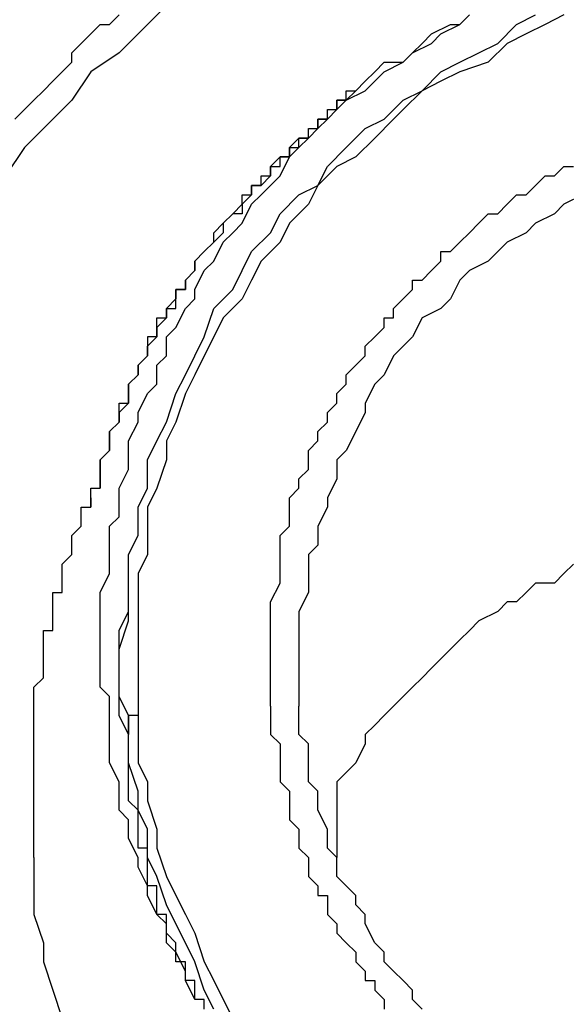
# Model space of a CAD drawing. Units: inches. Extents: x -69 to 81, y -7 to 97.
# Drawn here: x -7 to -6, y 53 to 54 of the extents above; entities that cross this region are included whole.
import ezdxf

# ---------------------------------------------------------------- set-up
doc = ezdxf.new("R2010")
doc.units = ezdxf.units.IN
doc.header["$MEASUREMENT"] = 0

# ---------------------------------------------------------------- blocks, each defined once
blk = doc.blocks.new('PeakFlow C front')
at = {"color": 8}
for p, q in [((9.72416, 54.71637), (9.70398, 54.69619)), ((9.6838, 54.70292), (9.69052, 54.70964)), ((9.93274, 54.70292), (9.93947, 54.70964)), ((9.93274, 54.70292), (9.93947, 54.70964)), ((9.97311, 54.70292), (9.98657, 54.70964)), ((10.00675, 54.70964), (9.99329, 54.70292)), ((9.67034, 54.69619), (9.67707, 54.70292)), ((9.67707, 54.70292), (9.6838, 54.70292)), ((9.91256, 54.69619), (9.92601, 54.70292)), ((9.91928, 54.69619), (9.93274, 54.70292)), ((9.92601, 54.70292), (9.93274, 54.70292)), ((9.95965, 54.68946), (9.97311, 54.70292)), ((9.99329, 54.70292), (9.97984, 54.69619)), ((9.66361, 54.68946), (9.67034, 54.69619)), ((9.70398, 54.69619), (9.69052, 54.68273)), ((9.90583, 54.68946), (9.91256, 54.69619)), ((9.91256, 54.68946), (9.91928, 54.69619)), ((9.97984, 54.69619), (9.96638, 54.68946)), ((9.65688, 54.68273), (9.66361, 54.68946)), ((9.8991, 54.68273), (9.91256, 54.68946)), ((9.8991, 54.68273), (9.90583, 54.68946)), ((9.9462, 54.68273), (9.95965, 54.68946)), ((9.96638, 54.68946), (9.95293, 54.676)), ((9.65688, 54.676), (9.65688, 54.68273)), ((9.69052, 54.68273), (9.67034, 54.66927)), ((9.89237, 54.676), (9.8991, 54.68273)), ((9.89237, 54.676), (9.8991, 54.68273)), ((9.93274, 54.676), (9.9462, 54.68273)), ((9.65015, 54.66927), (9.65688, 54.676)), ((9.87219, 54.66927), (9.87891, 54.676)), ((9.87891, 54.66927), (9.89237, 54.676)), ((9.87891, 54.676), (9.89237, 54.676)), ((9.91928, 54.66927), (9.93274, 54.676)), ((9.95293, 54.676), (9.93274, 54.66927)), ((9.64343, 54.66255), (9.65015, 54.66927)), ((9.67034, 54.66927), (9.65688, 54.64909)), ((9.86546, 54.66255), (9.87219, 54.66927)), ((9.87219, 54.66255), (9.87891, 54.66927)), ((9.90583, 54.65582), (9.91928, 54.66927)), ((9.93274, 54.66927), (9.91928, 54.66255)), ((9.6367, 54.65582), (9.64343, 54.66255)), ((9.85873, 54.65582), (9.86546, 54.66255)), ((9.86546, 54.65582), (9.87219, 54.66255)), ((9.91928, 54.66255), (9.90583, 54.65582)), ((9.62997, 54.64909), (9.6367, 54.65582)), ((9.852, 54.64909), (9.86546, 54.65582)), ((9.852, 54.64909), (9.85873, 54.65582)), ((9.85873, 54.65582), (9.852, 54.64909)), ((9.852, 54.64909), (9.852, 54.65582)), ((9.852, 54.65582), (9.85873, 54.65582)), ((9.90583, 54.65582), (9.89237, 54.64236)), ((9.89237, 54.64909), (9.90583, 54.65582)), ((9.62324, 54.64236), (9.62997, 54.64909)), ((9.65688, 54.64909), (9.6367, 54.6289)), ((9.84527, 54.64236), (9.852, 54.64909)), ((9.852, 54.64909), (9.84527, 54.64909)), ((9.84527, 54.64909), (9.84527, 54.64236)), ((9.84527, 54.64236), (9.84527, 54.64909)), ((9.84527, 54.64909), (9.852, 54.64909)), ((9.87891, 54.63563), (9.89237, 54.64909)), ((9.61651, 54.63563), (9.62324, 54.64236)), ((9.83182, 54.6289), (9.83854, 54.63563)), ((9.83854, 54.63563), (9.83182, 54.63563)), ((9.83182, 54.63563), (9.83182, 54.6289)), ((9.83182, 54.6289), (9.83182, 54.63563)), ((9.83182, 54.63563), (9.83854, 54.63563)), ((9.83854, 54.63563), (9.84527, 54.64236)), ((9.84527, 54.64236), (9.83854, 54.63563)), ((9.83854, 54.63563), (9.83854, 54.64236)), ((9.83854, 54.64236), (9.84527, 54.64236)), ((9.86546, 54.6289), (9.87891, 54.63563)), ((9.88564, 54.63563), (9.87219, 54.62218)), ((9.89237, 54.64236), (9.88564, 54.63563)), ((9.6367, 54.6289), (9.62324, 54.61545)), ((9.82509, 54.62218), (9.83182, 54.6289)), ((9.83182, 54.6289), (9.82509, 54.62218)), ((9.82509, 54.62218), (9.82509, 54.6289)), ((9.82509, 54.6289), (9.83182, 54.6289)), ((9.852, 54.61545), (9.86546, 54.6289)), ((9.81836, 54.62218), (9.81163, 54.61545)), ((9.81836, 54.61545), (9.82509, 54.62218)), ((9.82509, 54.62218), (9.81836, 54.62218)), ((9.81836, 54.61545), (9.81836, 54.62218)), ((9.81836, 54.62218), (9.82509, 54.62218)), ((9.87219, 54.62218), (9.85873, 54.60872)), ((9.62324, 54.61545), (9.60978, 54.59526)), ((9.81163, 54.60872), (9.81836, 54.61545)), ((9.81163, 54.61545), (9.81163, 54.60872)), ((9.81163, 54.60872), (9.81163, 54.61545)), ((9.81163, 54.61545), (9.81836, 54.61545)), ((9.83854, 54.60199), (9.852, 54.61545)), ((9.8049, 54.60872), (9.79818, 54.60199)), ((9.8049, 54.59526), (9.81163, 54.60872)), ((9.81163, 54.60872), (9.8049, 54.60872)), ((9.8049, 54.60199), (9.8049, 54.60872)), ((9.8049, 54.60872), (9.81163, 54.60872)), ((9.85873, 54.60872), (9.84527, 54.60199)), ((9.79818, 54.60199), (9.79818, 54.59526)), ((9.79818, 54.59526), (9.79818, 54.60199)), ((9.79818, 54.60199), (9.8049, 54.60199)), ((9.84527, 54.60199), (9.83182, 54.58854)), ((9.83182, 54.58854), (9.83854, 54.60199)), ((10.00002, 54.59526), (10.00675, 54.60199)), ((10.00675, 54.60199), (10.01348, 54.60199)), ((9.79818, 54.59526), (9.79145, 54.58854)), ((9.79145, 54.58854), (9.79145, 54.59526)), ((9.79145, 54.59526), (9.79818, 54.59526)), ((9.79818, 54.58854), (9.8049, 54.59526)), ((9.98657, 54.58854), (9.99329, 54.59526)), ((9.99329, 54.59526), (10.00002, 54.59526)), ((9.79145, 54.58854), (9.78472, 54.58854)), ((9.78472, 54.58854), (9.78472, 54.58181)), ((9.78472, 54.58181), (9.78472, 54.58854)), ((9.78472, 54.58854), (9.79145, 54.58854)), ((9.79145, 54.58181), (9.79818, 54.58854)), ((9.81836, 54.58181), (9.83182, 54.58854)), ((9.83182, 54.58854), (9.82509, 54.57508)), ((9.97984, 54.58181), (9.98657, 54.58854)), ((9.78472, 54.58181), (9.77799, 54.57508)), ((9.77799, 54.57508), (9.77799, 54.58181)), ((9.77799, 54.58181), (9.78472, 54.58181)), ((9.78472, 54.57508), (9.79145, 54.58181)), ((9.8049, 54.56835), (9.81836, 54.58181)), ((9.96638, 54.57508), (9.97311, 54.58181)), ((9.97311, 54.58181), (9.97984, 54.58181)), ((10.02021, 54.58181), (10.00675, 54.57508)), ((9.77126, 54.56835), (9.77799, 54.57508)), ((9.77799, 54.56162), (9.78472, 54.57508)), ((9.77799, 54.57508), (9.77799, 54.56835)), ((9.82509, 54.57508), (9.81163, 54.56162)), ((9.95965, 54.56835), (9.96638, 54.57508)), ((10.00675, 54.57508), (10.00002, 54.56835)), ((9.77126, 54.56835), (9.76453, 54.56162)), ((9.76453, 54.56162), (9.77126, 54.56835)), ((9.77799, 54.56835), (9.77126, 54.56835)), ((9.79818, 54.55489), (9.8049, 54.56835)), ((9.9462, 54.56162), (9.95293, 54.56835)), ((9.95293, 54.56835), (9.95965, 54.56835)), ((10.00002, 54.56835), (9.98657, 54.56162)), ((9.75781, 54.55489), (9.76453, 54.56162)), ((9.76453, 54.56162), (9.76453, 54.55489)), ((9.77126, 54.55489), (9.77799, 54.56162)), ((9.81163, 54.56162), (9.8049, 54.54817)), ((9.93947, 54.55489), (9.9462, 54.56162)), ((9.98657, 54.56162), (9.97984, 54.55489)), ((9.76453, 54.55489), (9.75781, 54.54817)), ((9.75781, 54.54817), (9.75781, 54.55489)), ((9.76453, 54.54817), (9.77126, 54.55489)), ((9.78472, 54.54144), (9.79818, 54.55489)), ((9.93274, 54.54817), (9.93947, 54.55489)), ((9.97984, 54.55489), (9.96638, 54.54817)), ((9.75781, 54.54817), (9.75108, 54.54144)), ((9.75108, 54.54144), (9.75781, 54.54817)), ((9.75781, 54.53471), (9.76453, 54.54817)), ((9.8049, 54.54817), (9.79145, 54.53471)), ((9.92601, 54.54144), (9.93274, 54.54817)), ((9.96638, 54.54817), (9.95965, 54.54144)), ((9.75108, 54.54144), (9.74435, 54.53471)), ((9.74435, 54.53471), (9.75108, 54.54144)), ((9.77799, 54.52798), (9.78472, 54.54144)), ((9.91928, 54.53471), (9.91928, 54.54144)), ((9.91928, 54.54144), (9.92601, 54.54144)), ((9.95965, 54.54144), (9.95293, 54.53471)), ((9.74435, 54.53471), (9.74435, 54.52798)), ((9.74435, 54.52798), (9.74435, 54.53471)), ((9.75108, 54.52798), (9.75781, 54.53471)), ((9.79145, 54.53471), (9.78472, 54.52125)), ((9.91256, 54.52798), (9.91928, 54.53471)), ((9.95293, 54.53471), (9.93947, 54.52798)), ((9.74435, 54.52798), (9.73762, 54.52125)), ((9.73762, 54.52125), (9.74435, 54.52798)), ((9.74435, 54.51452), (9.75108, 54.52798)), ((9.77126, 54.51452), (9.77799, 54.52798)), ((9.90583, 54.52125), (9.91256, 54.52798)), ((9.93947, 54.52798), (9.93274, 54.52125)), ((9.73762, 54.52125), (9.73762, 54.51452)), ((9.73762, 54.51452), (9.73762, 54.52125)), ((9.78472, 54.52125), (9.77799, 54.5078)), ((9.8991, 54.51452), (9.8991, 54.52125)), ((9.8991, 54.52125), (9.90583, 54.52125)), ((9.93274, 54.52125), (9.92601, 54.5078)), ((9.73762, 54.51452), (9.73089, 54.51452)), ((9.73089, 54.51452), (9.73089, 54.5078)), ((9.73089, 54.5078), (9.73089, 54.51452)), ((9.73089, 54.51452), (9.73762, 54.51452)), ((9.74435, 54.5078), (9.74435, 54.51452)), ((9.75781, 54.50107), (9.77126, 54.51452)), ((9.89237, 54.5078), (9.8991, 54.51452)), ((9.73089, 54.5078), (9.72416, 54.50107)), ((9.73089, 54.50107), (9.73089, 54.5078)), ((9.73762, 54.50107), (9.74435, 54.5078)), ((9.77799, 54.5078), (9.76453, 54.49434)), ((9.88564, 54.50107), (9.89237, 54.5078)), ((9.92601, 54.5078), (9.91928, 54.50107)), ((9.72416, 54.50107), (9.72416, 54.49434)), ((9.72416, 54.49434), (9.72416, 54.50107)), ((9.72416, 54.50107), (9.73089, 54.50107)), ((9.73089, 54.48761), (9.73762, 54.50107)), ((9.75108, 54.48088), (9.75781, 54.50107)), ((9.88564, 54.49434), (9.88564, 54.50107)), ((9.91928, 54.50107), (9.90583, 54.49434)), ((9.72416, 54.49434), (9.71744, 54.48761)), ((9.71744, 54.48761), (9.71744, 54.49434)), ((9.71744, 54.49434), (9.72416, 54.49434)), ((9.76453, 54.49434), (9.75781, 54.48088)), ((9.87891, 54.48761), (9.87891, 54.49434)), ((9.87891, 54.49434), (9.88564, 54.49434)), ((9.90583, 54.49434), (9.8991, 54.48088)), ((9.71744, 54.48761), (9.71744, 54.48088)), ((9.71744, 54.48088), (9.71744, 54.48761)), ((9.72416, 54.48088), (9.73089, 54.48761)), ((9.87219, 54.48088), (9.87891, 54.48761)), ((9.71744, 54.48088), (9.71071, 54.48088)), ((9.71071, 54.48088), (9.71071, 54.47416)), ((9.71071, 54.47416), (9.71744, 54.48088)), ((9.72416, 54.46743), (9.72416, 54.48088)), ((9.74435, 54.46743), (9.75108, 54.48088)), ((9.75781, 54.48088), (9.75108, 54.46743)), ((9.86546, 54.47416), (9.87219, 54.48088)), ((9.8991, 54.48088), (9.89237, 54.47416)), ((9.71071, 54.47416), (9.71071, 54.46743)), ((9.71071, 54.46743), (9.71071, 54.47416)), ((9.86546, 54.46743), (9.86546, 54.47416)), ((9.89237, 54.47416), (9.88564, 54.46743)), ((9.71071, 54.46743), (9.70398, 54.4607)), ((9.70398, 54.4607), (9.71071, 54.46743)), ((9.70398, 54.4607), (9.70398, 54.45397)), ((9.70398, 54.45397), (9.70398, 54.4607)), ((9.71744, 54.4607), (9.72416, 54.46743)), ((9.71744, 54.44724), (9.71744, 54.4607)), ((9.73762, 54.45397), (9.74435, 54.46743)), ((9.75108, 54.46743), (9.74435, 54.45397)), ((9.852, 54.45397), (9.85873, 54.4607)), ((9.85873, 54.4607), (9.86546, 54.46743)), ((9.88564, 54.46743), (9.87891, 54.45397)), ((9.70398, 54.45397), (9.69725, 54.44724)), ((9.69725, 54.44724), (9.70398, 54.45397)), ((9.73089, 54.44051), (9.73762, 54.45397)), ((9.74435, 54.45397), (9.73762, 54.44051)), ((9.852, 54.44724), (9.852, 54.45397)), ((9.87891, 54.45397), (9.87219, 54.44724)), ((9.69725, 54.44724), (9.69725, 54.44051)), ((9.69725, 54.44051), (9.69725, 54.44724)), ((9.71071, 54.44051), (9.71744, 54.44724)), ((9.84527, 54.44051), (9.852, 54.44724)), ((9.87219, 54.44724), (9.86546, 54.43379)), ((9.69725, 54.44051), (9.69725, 54.43379)), ((9.69725, 54.43379), (9.69725, 54.44051)), ((9.70398, 54.42706), (9.71071, 54.44051)), ((9.72416, 54.42033), (9.73089, 54.44051)), ((9.73762, 54.44051), (9.73089, 54.42033)), ((9.84527, 54.43379), (9.84527, 54.44051)), ((9.69725, 54.43379), (9.69052, 54.42706)), ((9.69052, 54.42706), (9.69052, 54.43379)), ((9.69052, 54.43379), (9.69725, 54.43379)), ((9.83854, 54.42706), (9.84527, 54.43379)), ((9.86546, 54.43379), (9.86546, 54.42706)), ((9.69052, 54.42706), (9.69052, 54.42033)), ((9.69052, 54.42033), (9.69052, 54.42706)), ((9.70398, 54.42033), (9.70398, 54.42706)), ((9.83854, 54.42033), (9.83854, 54.42706)), ((9.86546, 54.42706), (9.85873, 54.4136)), ((9.69052, 54.42033), (9.6838, 54.4136)), ((9.6838, 54.4136), (9.69052, 54.42033)), ((9.69725, 54.40687), (9.70398, 54.42033)), ((9.71744, 54.40687), (9.72416, 54.42033)), ((9.73089, 54.42033), (9.72416, 54.40687)), ((9.83182, 54.4136), (9.83854, 54.42033)), ((9.6838, 54.4136), (9.6838, 54.40687)), ((9.6838, 54.40687), (9.6838, 54.4136)), ((9.83182, 54.40687), (9.83182, 54.4136)), ((9.85873, 54.4136), (9.852, 54.40014)), ((9.6838, 54.40687), (9.6838, 54.40014)), ((9.6838, 54.40014), (9.6838, 54.40687)), ((9.69725, 54.40014), (9.69725, 54.40687)), ((9.71071, 54.39342), (9.71744, 54.40687)), ((9.72416, 54.40687), (9.72416, 54.39342)), ((9.82509, 54.40014), (9.83182, 54.40687)), ((9.6838, 54.40014), (9.67707, 54.39342)), ((9.67707, 54.39342), (9.6838, 54.40014)), ((9.69725, 54.38669), (9.69725, 54.40014)), ((9.82509, 54.39342), (9.82509, 54.40014)), ((9.852, 54.40014), (9.84527, 54.39342)), ((9.67707, 54.39342), (9.67707, 54.38669)), ((9.67707, 54.38669), (9.67707, 54.39342)), ((9.71071, 54.37323), (9.71071, 54.39342)), ((9.72416, 54.39342), (9.71744, 54.37323)), ((9.82509, 54.38669), (9.82509, 54.39342)), ((9.84527, 54.39342), (9.84527, 54.37996)), ((9.67707, 54.38669), (9.67707, 54.37996)), ((9.67707, 54.37996), (9.67707, 54.38669)), ((9.69052, 54.37323), (9.69725, 54.38669)), ((9.81836, 54.37996), (9.82509, 54.38669)), ((9.67707, 54.37323), (9.67707, 54.37996)), ((9.67707, 54.37996), (9.67707, 54.37323)), ((9.67707, 54.37323), (9.67707, 54.37996)), ((9.81836, 54.37323), (9.81836, 54.37996)), ((9.84527, 54.37996), (9.83854, 54.3665)), ((9.67034, 54.3665), (9.67034, 54.37323)), ((9.67034, 54.37323), (9.67707, 54.37323)), ((9.69052, 54.3665), (9.69052, 54.37323)), ((9.70398, 54.35977), (9.71071, 54.37323)), ((9.71744, 54.37323), (9.71071, 54.35977)), ((9.81163, 54.3665), (9.81836, 54.37323)), ((9.67034, 54.35977), (9.67034, 54.3665)), ((9.67034, 54.3665), (9.67034, 54.35977)), ((9.67034, 54.35977), (9.67034, 54.3665)), ((9.69052, 54.35305), (9.69052, 54.3665)), ((9.81163, 54.35977), (9.81163, 54.3665)), ((9.83854, 54.3665), (9.83854, 54.35977)), ((9.66361, 54.35305), (9.66361, 54.35977)), ((9.66361, 54.35977), (9.67034, 54.35977)), ((9.70398, 54.33959), (9.70398, 54.35977)), ((9.71071, 54.35977), (9.71071, 54.34632)), ((9.81163, 54.35305), (9.81163, 54.35977)), ((9.83854, 54.35977), (9.83182, 54.34632)), ((9.66361, 54.34632), (9.66361, 54.35305)), ((9.6838, 54.34632), (9.69052, 54.35305)), ((9.81163, 54.34632), (9.81163, 54.35305)), ((9.65688, 54.33959), (9.66361, 54.34632)), ((9.6838, 54.33286), (9.6838, 54.34632)), ((9.71071, 54.34632), (9.71071, 54.32613)), ((9.8049, 54.33959), (9.81163, 54.34632)), ((9.83182, 54.34632), (9.83182, 54.33286)), ((9.65688, 54.33286), (9.65688, 54.33959)), ((9.69725, 54.32613), (9.70398, 54.33959)), ((9.8049, 54.33286), (9.8049, 54.33959)), ((9.65688, 54.32613), (9.65688, 54.33286)), ((9.6838, 54.31941), (9.6838, 54.33286)), ((9.8049, 54.32613), (9.8049, 54.33286)), ((9.83182, 54.33286), (9.82509, 54.32613)), ((9.65015, 54.31941), (9.65688, 54.32613)), ((9.69725, 54.31268), (9.69725, 54.32613)), ((9.71071, 54.32613), (9.70398, 54.31268)), ((9.8049, 54.31941), (9.8049, 54.32613)), ((9.82509, 54.32613), (9.82509, 54.31268)), ((9.65015, 54.31268), (9.65015, 54.31941)), ((9.6838, 54.31268), (9.6838, 54.31941)), ((9.8049, 54.31268), (9.8049, 54.31941)), ((10.01348, 54.31941), (10.00675, 54.31268)), ((9.65015, 54.30595), (9.65015, 54.31268)), ((9.67707, 54.29922), (9.6838, 54.31268)), ((9.69725, 54.29249), (9.69725, 54.31268)), ((9.70398, 54.31268), (9.70398, 54.29249)), ((9.8049, 54.30595), (9.8049, 54.31268)), ((9.82509, 54.31268), (9.82509, 54.29922)), ((10.00675, 54.31268), (10.00002, 54.30595)), ((9.65015, 54.29922), (9.65015, 54.30595)), ((9.79818, 54.29249), (9.8049, 54.30595)), ((9.98657, 54.30595), (9.97984, 54.29922)), ((10.00002, 54.30595), (9.98657, 54.30595)), ((9.64343, 54.29249), (9.64343, 54.29922)), ((9.64343, 54.29922), (9.65015, 54.29922)), ((9.67707, 54.28576), (9.67707, 54.29922)), ((9.82509, 54.29922), (9.81836, 54.28576)), ((9.97984, 54.29922), (9.97311, 54.29249)), ((9.64343, 54.28576), (9.64343, 54.29249)), ((9.64343, 54.27904), (9.64343, 54.28576)), ((9.67707, 54.27904), (9.67707, 54.28576)), ((9.69052, 54.27231), (9.69725, 54.28576)), ((9.69725, 54.27904), (9.69725, 54.29249)), ((9.70398, 54.29249), (9.70398, 54.27904)), ((9.79818, 54.28576), (9.79818, 54.29249)), ((9.79818, 54.27904), (9.79818, 54.28576)), ((9.81836, 54.28576), (9.81836, 54.27904)), ((9.95965, 54.28576), (9.9462, 54.27904)), ((9.96638, 54.29249), (9.95965, 54.28576)), ((9.97311, 54.29249), (9.96638, 54.29249)), ((9.64343, 54.27231), (9.64343, 54.27904)), ((9.67707, 54.26558), (9.67707, 54.27904)), ((9.69052, 54.25885), (9.69725, 54.27904)), ((9.70398, 54.27904), (9.70398, 54.25885)), ((9.79818, 54.27231), (9.79818, 54.27904)), ((9.81836, 54.27904), (9.81836, 54.27231)), ((9.9462, 54.27904), (9.93947, 54.27231)), ((9.6367, 54.26558), (9.6367, 54.27231)), ((9.6367, 54.27231), (9.64343, 54.27231)), ((9.69052, 54.26558), (9.69052, 54.27231)), ((9.79818, 54.26558), (9.79818, 54.27231)), ((9.81836, 54.27231), (9.81836, 54.26558)), ((9.93947, 54.27231), (9.93274, 54.26558)), ((9.6367, 54.25885), (9.6367, 54.26558)), ((9.67707, 54.25212), (9.67707, 54.26558)), ((9.69052, 54.25885), (9.69052, 54.26558)), ((9.79818, 54.25885), (9.79818, 54.26558)), ((9.81836, 54.26558), (9.81836, 54.25885)), ((9.93274, 54.26558), (9.92601, 54.25885)), ((9.6367, 54.25212), (9.6367, 54.25885)), ((9.69052, 54.24539), (9.69052, 54.25885)), ((9.69052, 54.24539), (9.69052, 54.25885)), ((9.70398, 54.25885), (9.70398, 54.24539)), ((9.79818, 54.25212), (9.79818, 54.25885)), ((9.81836, 54.25885), (9.81836, 54.25212)), ((9.92601, 54.25885), (9.91928, 54.25212)), ((9.6367, 54.24539), (9.6367, 54.25212)), ((9.67707, 54.24539), (9.67707, 54.25212)), ((9.79818, 54.24539), (9.79818, 54.25212)), ((9.81836, 54.25212), (9.81836, 54.24539)), ((9.91928, 54.25212), (9.91256, 54.24539)), ((9.6367, 54.23867), (9.6367, 54.24539)), ((9.67707, 54.23194), (9.67707, 54.24539)), ((9.69052, 54.22521), (9.69052, 54.24539)), ((9.69052, 54.23867), (9.69052, 54.24539)), ((9.70398, 54.24539), (9.70398, 54.23194)), ((9.79818, 54.23867), (9.79818, 54.24539)), ((9.81836, 54.24539), (9.81836, 54.23867)), ((9.91256, 54.24539), (9.90583, 54.23867)), ((9.62997, 54.23194), (9.6367, 54.23867)), ((9.69052, 54.22521), (9.69052, 54.23867)), ((9.79818, 54.23194), (9.79818, 54.23867)), ((9.81836, 54.23867), (9.81836, 54.23194)), ((9.90583, 54.23867), (9.8991, 54.23194)), ((9.62997, 54.22521), (9.62997, 54.23194)), ((9.6838, 54.22521), (9.67707, 54.23194)), ((9.70398, 54.23194), (9.70398, 54.21175)), ((9.79818, 54.22521), (9.79818, 54.23194)), ((9.81836, 54.23194), (9.81836, 54.22521)), ((9.8991, 54.23194), (9.89237, 54.22521)), ((9.62997, 54.21848), (9.62997, 54.22521)), ((9.6838, 54.21175), (9.6838, 54.22521)), ((9.69725, 54.21175), (9.69052, 54.22521)), ((9.69052, 54.21848), (9.69052, 54.22521)), ((9.79818, 54.21848), (9.79818, 54.22521)), ((9.81836, 54.22521), (9.81836, 54.21848)), ((9.89237, 54.22521), (9.88564, 54.21848)), ((9.62997, 54.21175), (9.62997, 54.21848)), ((9.69052, 54.21175), (9.69052, 54.21848)), ((9.79818, 54.21848), (9.79818, 54.21175)), ((9.81836, 54.21175), (9.81836, 54.21848)), ((9.88564, 54.21848), (9.87891, 54.21175)), ((9.62997, 54.20503), (9.62997, 54.21175)), ((9.6838, 54.1983), (9.6838, 54.21175)), ((9.69725, 54.1983), (9.69052, 54.21175)), ((9.70398, 54.21175), (9.69725, 54.21175)), ((9.69725, 54.19157), (9.69725, 54.21175)), ((9.69725, 54.21175), (9.69725, 54.1983)), ((9.70398, 54.21175), (9.70398, 54.1983)), ((9.79818, 54.21175), (9.79818, 54.20503)), ((9.81836, 54.1983), (9.81836, 54.21175)), ((9.87891, 54.21175), (9.87219, 54.20503)), ((9.62997, 54.1983), (9.62997, 54.20503)), ((9.79818, 54.20503), (9.79818, 54.1983)), ((9.87219, 54.20503), (9.86546, 54.1983)), ((9.62997, 54.19157), (9.62997, 54.1983)), ((9.6838, 54.19157), (9.6838, 54.1983)), ((9.69725, 54.19157), (9.69725, 54.1983)), ((9.70398, 54.1983), (9.70398, 54.17811)), ((9.79818, 54.1983), (9.8049, 54.19157)), ((9.82509, 54.19157), (9.81836, 54.1983)), ((9.86546, 54.1983), (9.86546, 54.19157)), ((9.62997, 54.18484), (9.62997, 54.19157)), ((9.6838, 54.17811), (9.6838, 54.19157)), ((9.69725, 54.17811), (9.69725, 54.19157)), ((9.69725, 54.18484), (9.69725, 54.19157)), ((9.8049, 54.19157), (9.8049, 54.18484)), ((9.82509, 54.18484), (9.82509, 54.19157)), ((9.86546, 54.19157), (9.85873, 54.17811)), ((9.62997, 54.17811), (9.62997, 54.18484)), ((9.69725, 54.17811), (9.69725, 54.18484)), ((9.8049, 54.18484), (9.8049, 54.17811)), ((9.82509, 54.17811), (9.82509, 54.18484)), ((9.62997, 54.17138), (9.62997, 54.17811)), ((9.69052, 54.16466), (9.6838, 54.17811)), ((9.70398, 54.15793), (9.69725, 54.17811)), ((9.69725, 54.17138), (9.69725, 54.17811)), ((9.70398, 54.17811), (9.71071, 54.16466)), ((9.8049, 54.17811), (9.8049, 54.17138)), ((9.82509, 54.16466), (9.82509, 54.17811)), ((9.85873, 54.17811), (9.852, 54.17138)), ((9.62997, 54.16466), (9.62997, 54.17138)), ((9.69725, 54.16466), (9.69725, 54.17138)), ((9.8049, 54.17138), (9.8049, 54.16466)), ((9.852, 54.17138), (9.84527, 54.16466)), ((9.62997, 54.15793), (9.62997, 54.16466)), ((9.69052, 54.15793), (9.69052, 54.16466)), ((9.69725, 54.15793), (9.69725, 54.16466)), ((9.71071, 54.16466), (9.71071, 54.1512)), ((9.8049, 54.16466), (9.81163, 54.15793)), ((9.83182, 54.15793), (9.82509, 54.16466)), ((9.84527, 54.16466), (9.84527, 54.15793)), ((9.62997, 54.1512), (9.62997, 54.15793)), ((9.69052, 54.14447), (9.69052, 54.15793)), ((9.69725, 54.1512), (9.69725, 54.15793)), ((9.70398, 54.14447), (9.70398, 54.15793)), ((9.81163, 54.15793), (9.81163, 54.1512)), ((9.83182, 54.1512), (9.83182, 54.15793)), ((9.84527, 54.15793), (9.84527, 54.11083)), ((9.62997, 54.14447), (9.62997, 54.1512)), ((9.70398, 54.14447), (9.69725, 54.1512)), ((9.71071, 54.1512), (9.71744, 54.13101)), ((9.81163, 54.1512), (9.81163, 54.14447)), ((9.83182, 54.14447), (9.83182, 54.1512)), ((9.62997, 54.13774), (9.62997, 54.14447)), ((9.69725, 54.13774), (9.69052, 54.14447)), ((9.71071, 54.13101), (9.70398, 54.14447)), ((9.70398, 54.13774), (9.70398, 54.14447)), ((9.81163, 54.14447), (9.81163, 54.13774)), ((9.83854, 54.13101), (9.83182, 54.14447)), ((9.62997, 54.13101), (9.62997, 54.13774)), ((9.69725, 54.12429), (9.69725, 54.13774)), ((9.70398, 54.13101), (9.70398, 54.13774)), ((9.81163, 54.13774), (9.81836, 54.13101)), ((9.62997, 54.12429), (9.62997, 54.13101)), ((9.70398, 54.12429), (9.70398, 54.13101)), ((9.71071, 54.11083), (9.71071, 54.13101)), ((9.71744, 54.13101), (9.71744, 54.11756)), ((9.81836, 54.13101), (9.81836, 54.12429)), ((9.83854, 54.12429), (9.83854, 54.13101)), ((9.62997, 54.11756), (9.62997, 54.12429)), ((9.70398, 54.11083), (9.69725, 54.12429)), ((9.70398, 54.11756), (9.70398, 54.12429)), ((9.81836, 54.12429), (9.81836, 54.11756)), ((9.83854, 54.11756), (9.83854, 54.12429)), ((9.62997, 54.11083), (9.62997, 54.11756)), ((9.62997, 54.11083), (9.62997, 54.09065)), ((9.71071, 54.11756), (9.70398, 54.11756)), ((9.70398, 54.1041), (9.70398, 54.11083)), ((9.71071, 54.11083), (9.71071, 54.11756)), ((9.71744, 54.09737), (9.71071, 54.11083)), ((9.71071, 54.1041), (9.71071, 54.11083)), ((9.71744, 54.11756), (9.72416, 54.09737)), ((9.81836, 54.11756), (9.82509, 54.11083)), ((9.82509, 54.11083), (9.82509, 54.1041)), ((9.84527, 54.11083), (9.83854, 54.11756)), ((9.84527, 54.09737), (9.84527, 54.11083)), ((9.71071, 54.09065), (9.70398, 54.1041)), ((9.71071, 54.09737), (9.71071, 54.1041)), ((9.82509, 54.1041), (9.82509, 54.09737)), ((9.71071, 54.09065), (9.71071, 54.09737)), ((9.72416, 54.07719), (9.71744, 54.09737)), ((9.72416, 54.09737), (9.73089, 54.08392)), ((9.82509, 54.09737), (9.83182, 54.09065)), ((9.852, 54.09065), (9.84527, 54.09737)), ((9.62997, 54.09065), (9.62997, 54.07046)), ((9.71071, 54.08392), (9.71071, 54.09065)), ((9.71744, 54.09065), (9.71071, 54.09065)), ((9.71744, 54.08392), (9.71744, 54.09065)), ((9.83182, 54.09065), (9.83182, 54.08392)), ((9.85873, 54.08392), (9.852, 54.09065)), ((9.71744, 54.07046), (9.71071, 54.08392)), ((9.71744, 54.07719), (9.71744, 54.08392)), ((9.73089, 54.08392), (9.73762, 54.07046)), ((9.83182, 54.08392), (9.83854, 54.08392)), ((9.83854, 54.08392), (9.83854, 54.07719)), ((9.85873, 54.07719), (9.85873, 54.08392)), ((9.71744, 54.07046), (9.71744, 54.07719)), ((9.73089, 54.06373), (9.72416, 54.07719)), ((9.83854, 54.07719), (9.83854, 54.07046)), ((9.86546, 54.07046), (9.85873, 54.07719)), ((9.62997, 54.07046), (9.6367, 54.05028)), ((9.72416, 54.06373), (9.71744, 54.07046)), ((9.72416, 54.07046), (9.71744, 54.07046)), ((9.72416, 54.06373), (9.72416, 54.07046)), ((9.73762, 54.07046), (9.74435, 54.057)), ((9.83854, 54.07046), (9.84527, 54.06373)), ((9.86546, 54.06373), (9.86546, 54.07046)), ((9.72416, 54.05028), (9.72416, 54.06373)), ((9.72416, 54.057), (9.72416, 54.06373)), ((9.73762, 54.05028), (9.73089, 54.06373)), ((9.84527, 54.06373), (9.84527, 54.057)), ((9.87219, 54.05028), (9.86546, 54.06373)), ((9.73089, 54.05028), (9.72416, 54.057)), ((9.74435, 54.057), (9.75108, 54.03682)), ((9.84527, 54.057), (9.852, 54.05028)), ((9.6367, 54.05028), (9.6367, 54.03682)), ((9.73089, 54.04355), (9.72416, 54.05028)), ((9.73089, 54.04355), (9.73089, 54.05028)), ((9.74435, 54.03682), (9.73762, 54.05028)), ((9.852, 54.05028), (9.85873, 54.04355)), ((9.87891, 54.04355), (9.87219, 54.05028)), ((9.73762, 54.03009), (9.73089, 54.04355)), ((9.73089, 54.03682), (9.73089, 54.04355)), ((9.85873, 54.04355), (9.85873, 54.03682)), ((9.87891, 54.03682), (9.87891, 54.04355)), ((9.6367, 54.03682), (9.64343, 54.01663)), ((9.73762, 54.03682), (9.73089, 54.03682)), ((9.73762, 54.03009), (9.73762, 54.03682)), ((9.75108, 54.01663), (9.74435, 54.03682)), ((9.75108, 54.03682), (9.75781, 54.02336)), ((9.85873, 54.03682), (9.86546, 54.03009)), ((9.88564, 54.03009), (9.87891, 54.03682)), ((9.73762, 54.02336), (9.73762, 54.03009)), ((9.73762, 54.02336), (9.73762, 54.03009)), ((9.86546, 54.03009), (9.86546, 54.02336)), ((9.89237, 54.02336), (9.88564, 54.03009)), ((9.74435, 54.00991), (9.73762, 54.02336)), ((9.74435, 54.02336), (9.73762, 54.02336)), ((9.74435, 54.01663), (9.74435, 54.02336)), ((9.75781, 54.02336), (9.76453, 54.00991)), ((9.86546, 54.02336), (9.87219, 54.02336)), ((9.87219, 54.02336), (9.87219, 54.01663)), ((9.8991, 54.01663), (9.89237, 54.02336)), ((9.64343, 54.01663), (9.65015, 53.99645)), ((9.74435, 54.00991), (9.74435, 54.01663)), ((9.75781, 54.00318), (9.75108, 54.01663)), ((9.87219, 54.01663), (9.87891, 54.00991)), ((9.8991, 54.00991), (9.8991, 54.01663)), ((9.75108, 54.00991), (9.74435, 54.00991)), ((9.75108, 54.00318), (9.75108, 54.00991)), ((9.76453, 54.00991), (9.77126, 53.99645)), ((9.87891, 54.00991), (9.87891, 54.00318)), ((9.90583, 54.00318), (9.8991, 54.00991))]:
    blk.add_line(p, q, dxfattribs=at)

msp = doc.modelspace()

# ---------------------------------------------------------------- block references
msp.add_blockref('PeakFlow C front', (-16.45987, -1.19701))

doc.saveas('drawing.dxf')
